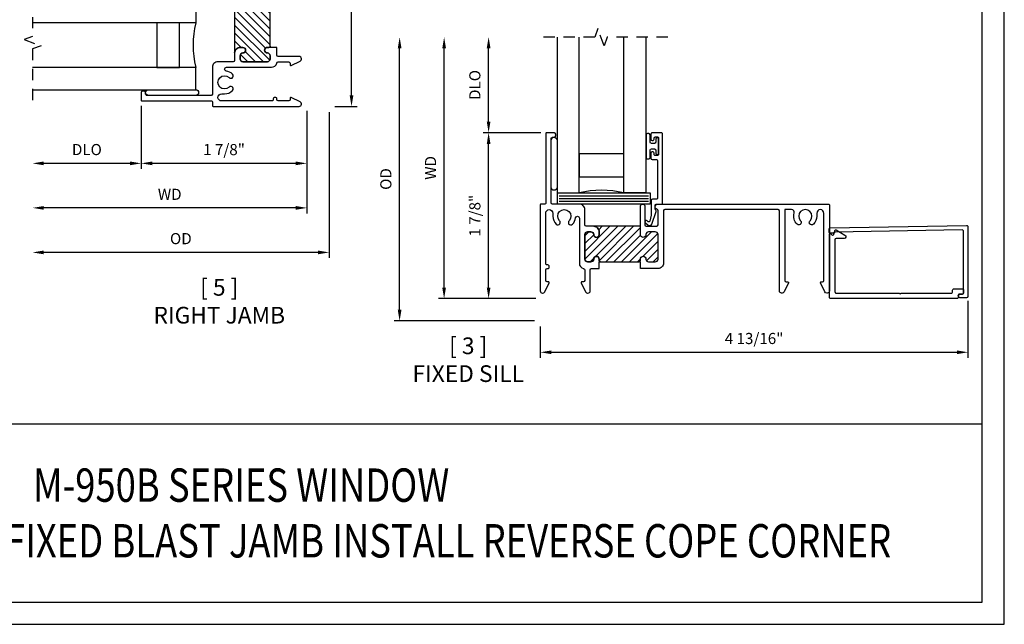
# Model space of a CAD drawing. Units: inches. Extents: x 0 to 42.9, y 0 to 17.
# Drawn here: x 10.9 to 22, y 0 to 6.8 of the extents above; entities that cross this region are included whole.
import ezdxf

# ---------------------------------------------------------------- set-up
doc = ezdxf.new("R2010")
doc.units = ezdxf.units.IN
doc.header["$MEASUREMENT"] = 0
doc.linetypes.add('HIDDEN2', pattern=[0.1875, 0.125, -0.0625])
doc.layers.get('DEFPOINTS').update_dxf_attribs({"color": 21})
doc.layers.add('DIME', color=7, linetype='Continuous')
doc.layers.add('TEXT', color=7, linetype='Continuous')
doc.styles.get("Standard").update_dxf_attribs({"font": 'arial.ttf'})
doc.dimstyles.get("Standard").update_dxf_attribs({"dimtxt": 0.125, "dimasz": 0.125, "dimexe": 0.0625, "dimexo": 0.0625, "dimgap": 0.09, "dimtad": 1, "dimdec": 5, "dimzin": 0, "dimdsep": 46, "dimlunit": 5, "dimtxsty": 'Standard', "dimcen": 0.09, "dimadec": 0, "dimazin": 0, "dimtfac": 1, "dimtdec": 5, "dimtofl": 0, "dimtmove": 0, "dimatfit": 3, "dimfxl": 1, "dimfrac": 2, "dimtolj": 1, "dimtzin": 0, "dimarcsym": 0})

# ---------------------------------------------------------------- blocks, each defined once
blk = doc.blocks.new('*D9')
at = {"layer": 'DEFPOINTS', "color": 0, "transparency": 16777216}
for p in [(16.20508467155816, 5.518308621569957), (16.85461853272662, 5.518308621569957), (16.79961857278219, 3.656309536267992)]:
    blk.add_point(p, dxfattribs=at)
at = {"layer": 'DIME', "color": 0, "lineweight": -2, "transparency": 16777216}
for p, q in [((16.79211853272662, 5.518308621569957), (16.14258467155816, 5.518308621569957)), ((16.20508467155816, 3.781309536267992), (16.20508467155816, 5.393308621569957)), ((16.73711857278219, 3.656309536267992), (16.14258467155816, 3.656309536267992))]:
    blk.add_line(p, q, dxfattribs=at)
at = {"layer": 'DIME', "color": 0, "transparency": 16777216}
for points in [[(16.18425133822483, 5.393308621569957), (16.22591800489149, 5.393308621569957), (16.20508467155816, 5.518308621569957)], [(16.18425133822483, 3.781309536267992), (16.22591800489149, 3.781309536267992), (16.20508467155816, 3.656309536267992)]]:
    blk.add_solid(points, dxfattribs=at)
at = {"layer": 'DIME', "color": 0, "transparency": 16777216, "insert": (16.05045302080781, 4.587309078918969), "char_height": 0.125, "attachment_point": 5, "rotation": 90}
blk.add_mtext('\\A1;1 7/8"', dxfattribs=at)
blk = doc.blocks.new('*D10')
at = {"layer": 'DEFPOINTS', "color": 0, "transparency": 16777216}
for p in [(15.70508467155828, 6.592644614228757), (16.97361852477598, 6.592644614228757), (16.79961857278219, 3.656309536267992)]:
    blk.add_point(p, dxfattribs=at)
at = {"layer": 'DIME', "color": 0, "lineweight": -2, "transparency": 16777216}
for p, q in [((15.70508467155828, 3.781309536267992), (15.70508467155828, 6.467644614228757)), ((16.73711857278219, 3.656309536267992), (15.64258467155828, 3.656309536267992))]:
    blk.add_line(p, q, dxfattribs=at)
at = {"layer": 'DIME', "color": 0, "transparency": 16777216}
for points in [[(15.68425133822494, 6.467644614228757), (15.72591800489161, 6.467644614228757), (15.70508467155828, 6.592644614228757)], [(15.68425133822494, 3.781309536267992), (15.72591800489161, 3.781309536267992), (15.70508467155828, 3.656309536267992)]]:
    blk.add_solid(points, dxfattribs=at)
at = {"layer": 'DIME', "color": 0, "transparency": 16777216, "insert": (15.55258467155827, 5.124477075248369), "char_height": 0.125, "attachment_point": 5, "rotation": 90}
blk.add_mtext('\\A1;WD', dxfattribs=at)
blk = doc.blocks.new('*D11')
at = {"layer": 'DEFPOINTS', "color": 0, "transparency": 16777216}
for p in [(16.20508467155824, 6.592644614228757), (16.97361852477598, 6.592644614228757), (16.85461853272662, 5.518308621569957)]:
    blk.add_point(p, dxfattribs=at)
at = {"layer": 'DIME', "color": 0, "lineweight": -2, "transparency": 16777216}
for p, q in [((16.20508467155824, 5.643308621569957), (16.20508467155824, 6.467644614228757)), ((16.79211853272662, 5.518308621569957), (16.14258467155824, 5.518308621569957))]:
    blk.add_line(p, q, dxfattribs=at)
at = {"layer": 'DIME', "color": 0, "transparency": 16777216}
for points in [[(16.18425133822491, 6.467644614228757), (16.22591800489158, 6.467644614228757), (16.20508467155824, 6.592644614228757)], [(16.18425133822491, 5.643308621569957), (16.22591800489158, 5.643308621569957), (16.20508467155824, 5.518308621569957)]]:
    blk.add_solid(points, dxfattribs=at)
at = {"layer": 'DIME', "color": 0, "transparency": 16777216, "insert": (16.05041038779289, 6.055476617899351), "char_height": 0.125, "attachment_point": 5, "rotation": 90}
blk.add_mtext('\\A1;DLO', dxfattribs=at)
blk = doc.blocks.new('*D12')
at = {"layer": 'DEFPOINTS', "color": 0, "transparency": 16777216}
for p in [(15.2050846715583, 6.592644614228757), (16.97361852477598, 6.592644614228757), (16.78461856137599, 3.406310851153305)]:
    blk.add_point(p, dxfattribs=at)
at = {"layer": 'DIME', "color": 0, "lineweight": -2, "transparency": 16777216}
for p, q in [((15.20508467155831, 3.531310851153305), (15.2050846715583, 6.467644614228757)), ((16.72211856137599, 3.406310851153305), (15.14258467155831, 3.406310851153305))]:
    blk.add_line(p, q, dxfattribs=at)
at = {"layer": 'DIME', "color": 0, "transparency": 16777216}
for points in [[(15.18425133822497, 6.467644614228757), (15.22591800489164, 6.467644614228757), (15.2050846715583, 6.592644614228757)], [(15.18425133822497, 3.531310851153305), (15.22591800489164, 3.531310851153305), (15.20508467155831, 3.406310851153305)]]:
    blk.add_solid(points, dxfattribs=at)
at = {"layer": 'DIME', "color": 0, "transparency": 16777216, "insert": (15.05041038779295, 4.999477732691025), "char_height": 0.125, "attachment_point": 5, "rotation": 90}
blk.add_mtext('\\A1;OD', dxfattribs=at)
blk = doc.blocks.new('*D13')
at = {"layer": 'DEFPOINTS', "color": 0, "transparency": 16777216}
for p in [(21.59161126261298, 3.693309443494867), (16.78461856137598, 3.406310851153305), (21.59161126261298, 3.054155995761718)]:
    blk.add_point(p, dxfattribs=at)
at = {"layer": 'DIME', "color": 0, "lineweight": -2, "transparency": 16777216}
for p, q in [((21.59161126261298, 3.630809443494867), (21.59161126261298, 2.991655995761718)), ((16.78461856137598, 3.343810851153305), (16.78461856137598, 2.991655995761718)), ((16.90961856137598, 3.054155995761718), (21.46661126261298, 3.054155995761718))]:
    blk.add_line(p, q, dxfattribs=at)
at = {"layer": 'DIME', "color": 0, "transparency": 16777216}
for points in [[(16.90961856137598, 3.074989329095052), (16.90961856137598, 3.033322662428385), (16.78461856137598, 3.054155995761718)], [(21.46661126261298, 3.074989329095052), (21.46661126261298, 3.033322662428385), (21.59161126261298, 3.054155995761718)]]:
    blk.add_solid(points, dxfattribs=at)
at = {"layer": 'DIME', "color": 0, "transparency": 16777216, "insert": (19.18811491199448, 3.208830279527066), "char_height": 0.125, "attachment_point": 5}
blk.add_mtext('\\A1;4 13/16"', dxfattribs=at)
blk = doc.blocks.new('*D19')
at = {"layer": 'DEFPOINTS', "color": 0, "transparency": 16777216}
for p in [(12.30087643178673, 5.883724384680491), (14.16287551708865, 5.828724431249471), (12.30087643178673, 5.175415375426493)]:
    blk.add_point(p, dxfattribs=at)
at = {"layer": 'DIME', "color": 0, "lineweight": -2, "transparency": 16777216}
for p, q in [((12.30087643178673, 5.821224384680491), (12.30087643178673, 5.112915375426493)), ((14.16287551708865, 5.766224431249471), (14.16287551708865, 5.112915375426493)), ((14.03787551708865, 5.175415375426493), (12.42587643178673, 5.175415375426493))]:
    blk.add_line(p, q, dxfattribs=at)
at = {"layer": 'DIME', "color": 0, "transparency": 16777216}
for points in [[(12.42587643178673, 5.196248708759826), (12.42587643178673, 5.15458204209316), (12.30087643178673, 5.175415375426493)], [(14.03787551708865, 5.196248708759826), (14.03787551708865, 5.15458204209316), (14.16287551708865, 5.175415375426493)]]:
    blk.add_solid(points, dxfattribs=at)
at = {"layer": 'DIME', "color": 0, "transparency": 16777216, "insert": (13.23187597443769, 5.330047026176834), "char_height": 0.125, "attachment_point": 5}
blk.add_mtext('\\A1;1 7/8"', dxfattribs=at)
blk = doc.blocks.new('*D20')
at = {"layer": 'DEFPOINTS', "color": 0, "transparency": 16777216}
for p in [(11.0807047957044, 5.78290834945606), (14.16287551708865, 5.828724431249471), (11.0807047957044, 4.675415375426493)]:
    blk.add_point(p, dxfattribs=at)
at = {"layer": 'DIME', "color": 0, "lineweight": -2, "transparency": 16777216}
for p, q in [((14.16287551708865, 5.766224431249471), (14.16287551708865, 4.612915375426493)), ((14.03787551708865, 4.675415375426493), (11.2057047957044, 4.675415375426493))]:
    blk.add_line(p, q, dxfattribs=at)
at = {"layer": 'DIME', "color": 0, "transparency": 16777216}
for points in [[(11.2057047957044, 4.696248708759826), (11.2057047957044, 4.65458204209316), (11.0807047957044, 4.675415375426493)], [(14.03787551708865, 4.696248708759826), (14.03787551708865, 4.65458204209316), (14.16287551708865, 4.675415375426493)]]:
    blk.add_solid(points, dxfattribs=at)
at = {"layer": 'DIME', "color": 0, "transparency": 16777216, "insert": (12.62179015639653, 4.827915375426493), "char_height": 0.125, "attachment_point": 5}
blk.add_mtext('\\A1;WD', dxfattribs=at)
blk = doc.blocks.new('*D21')
at = {"layer": 'DEFPOINTS', "color": 0, "transparency": 16777216}
for p in [(12.30087643178673, 5.883724384680491), (11.0807047957044, 5.78290834945606), (11.0807047957044, 5.175415375426535)]:
    blk.add_point(p, dxfattribs=at)
at = {"layer": 'DIME', "color": 0, "lineweight": -2, "transparency": 16777216}
for p, q in [((12.30087643178673, 5.821224384680491), (12.30087643178673, 5.112915375426535)), ((12.17587643178673, 5.175415375426535), (11.2057047957044, 5.175415375426535))]:
    blk.add_line(p, q, dxfattribs=at)
at = {"layer": 'DIME', "color": 0, "transparency": 16777216}
for points in [[(11.2057047957044, 5.196248708759868), (11.2057047957044, 5.154582042093202), (11.0807047957044, 5.175415375426535)], [(12.17587643178673, 5.196248708759868), (12.17587643178673, 5.154582042093202), (12.30087643178673, 5.175415375426535)]]:
    blk.add_solid(points, dxfattribs=at)
at = {"layer": 'DIME', "color": 0, "transparency": 16777216, "insert": (11.69079061374557, 5.330089659191883), "char_height": 0.125, "attachment_point": 5}
blk.add_mtext('\\A1;DLO', dxfattribs=at)
blk = doc.blocks.new('*D22')
at = {"layer": 'DEFPOINTS', "color": 0, "transparency": 16777216}
for p in [(11.0807047957044, 5.78290834945606), (14.4128742021288, 5.813724419880488), (11.0807047957044, 4.175415375426528)]:
    blk.add_point(p, dxfattribs=at)
at = {"layer": 'DIME', "color": 0, "lineweight": -2, "transparency": 16777216}
for p, q in [((14.4128742021288, 5.751224419880488), (14.4128742021288, 4.112915375426528)), ((14.2878742021288, 4.175415375426528), (11.2057047957044, 4.175415375426528))]:
    blk.add_line(p, q, dxfattribs=at)
at = {"layer": 'DIME', "color": 0, "transparency": 16777216}
for points in [[(11.2057047957044, 4.196248708759861), (11.2057047957044, 4.154582042093195), (11.0807047957044, 4.175415375426528)], [(14.2878742021288, 4.196248708759861), (14.2878742021288, 4.154582042093195), (14.4128742021288, 4.175415375426528)]]:
    blk.add_solid(points, dxfattribs=at)
at = {"layer": 'DIME', "color": 0, "transparency": 16777216, "insert": (12.7467894989166, 4.330089659191876), "char_height": 0.125, "attachment_point": 5}
blk.add_mtext('\\A1;OD', dxfattribs=at)
blk = doc.blocks.new('*D23')
at = {"layer": 'DEFPOINTS', "color": 0, "transparency": 16777216}
for p in [(14.13787466280351, 10.62070252725917), (14.66450300153392, 10.62070252725917), (14.41287424867328, 5.81372441988049)]:
    blk.add_point(p, dxfattribs=at)
at = {"layer": 'DIME', "color": 0, "lineweight": -2, "transparency": 16777216}
for p, q in [((14.20037466280351, 10.62070252725917), (14.72700300153392, 10.62070252725917)), ((14.66450300153392, 5.93872441988049), (14.66450300153392, 10.49570252725917)), ((14.47537424867328, 5.81372441988049), (14.72700300153392, 5.81372441988049))]:
    blk.add_line(p, q, dxfattribs=at)
at = {"layer": 'DIME', "color": 0, "transparency": 16777216}
for points in [[(14.64366966820058, 10.49570252725917), (14.68533633486725, 10.49570252725917), (14.66450300153392, 10.62070252725917)], [(14.64366966820058, 5.93872441988049), (14.68533633486725, 5.93872441988049), (14.66450300153392, 5.81372441988049)]]:
    blk.add_solid(points, dxfattribs=at)
at = {"layer": 'DIME', "color": 0, "transparency": 16777216, "insert": (14.50982871776857, 8.217213473569831), "char_height": 0.125, "attachment_point": 5, "rotation": 90}
blk.add_mtext('\\A1;4 13/16"', dxfattribs=at)

msp = doc.modelspace()

# ---------------------------------------------------------------- hatches: boundary and pattern name
h = msp.add_hatch()
h.set_pattern_fill('ANSI31', color=256, scale=0.5, angle=90)
h.set_pattern_definition([(135, (23.23036482751598, -19.76850671627331), (-0.04419417382415922, -0.04419417382415922), [])])
edge = h.paths.add_edge_path()
edge.add_arc((13.41287559519807, 6.414723387783829), 0.06199968476687206, 89.99984443488148, 180.000155566174, ccw=False)
edge.add_line((13.41287576353487, 6.476723072550472), (13.44387569008659, 6.476723072550397))
edge.add_arc((13.44387552388211, 6.445722979793948), 0.03100009275689487, 0.00030718727737166773, 89.99969281334478, ccw=False)
edge.add_arc((13.44387552388215, 6.445723312203038), 0.03100009275685668, 270.00030718721337, 359.99969281369937, ccw=False)
edge.add_arc((13.44387585629133, 6.383723126690166), 0.03100009275690642, 90.00030718653046, 179.9996928130165)
edge.add_line((13.41287576353487, 6.383723292894816), (13.41287576353494, 6.346723314322196))
edge.add_arc((13.44387585629141, 6.346723480526827), 0.03100009275690997, 180.0003071869491, 269.9996928130165)
edge.add_line((13.44387569008676, 6.315723387770364), (13.71887518993144, 6.315723387770438))
edge.add_arc((13.71887502372704, 6.346723480526899), 0.03100009275690642, 270.0003071865304, 359.9996928130165)
edge.add_line((13.7498751164835, 6.346723314322249), (13.74987511648342, 6.383723292894869))
edge.add_arc((13.71887502372687, 6.383723126690735), 0.03100009275699524, 0.0003071860297695971, 89.99969281209721)
edge.add_arc((13.71887510576303, 6.445723061830011), 0.03099984238284184, 179.9998444353149, 270.0001555661905, ccw=False)
edge.add_arc((13.71887510576342, 6.44572323016736), 0.03099984238322642, 89.99984443527052, 180.0001555665614, ccw=False)
edge.add_line((13.71887518993161, 6.476723072550472), (13.73487513309586, 6.476723072551808))
edge.add_arc((13.73487488046127, 6.491723313239855), 0.01500024069017439, 270.0009649775693, 353.3794321175835)
edge.add_line((13.74977509117297, 6.489993879369964), (13.74977509117297, 6.924722214547531))
edge.add_arc((13.73487493674428, 6.924722018194157), 0.01490015442941641, 0.0007550404696670278, 89.99924496939722)
edge.add_line((13.73487513309509, 6.939622172622281), (13.71887518993161, 6.939622172621407))
edge.add_arc((13.71887518993106, 6.970722124484821), 0.03109995186341408, 90.00000000102102, 270.000000001021, ccw=False)
edge.add_arc((13.71887514732482, 7.032722020196375), 0.03089994384816925, 270.0000790009684, 359.9999209948963)
edge.add_line((13.74977509117297, 7.032721977588468), (13.74977509117184, 7.106721861401757))
edge.add_arc((13.71887514732359, 7.106721818795966), 0.03089994384828027, 7.900117919649638e-05, 89.9999209946904)
edge.add_line((13.71887518993161, 7.137621762644217), (13.44387569008786, 7.137621762643095))
edge.add_arc((13.44387573269354, 7.106721818794958), 0.0308999438481657, 90.00007900097499, 179.9999209949029)
edge.add_line((13.4129757888454, 7.106721861402862), (13.4129757888454, 7.032721977588468))
edge.add_arc((13.44387573269365, 7.032722020196484), 0.0308999438482785, 180.0000790053063, 269.9999209988175)
edge.add_arc((13.44387569008731, 6.970722124484821), 0.03109995186341408, -90.00000000101448, 89.99999999898552, ccw=False)
edge.add_line((13.44387569008676, 6.939622172621407), (13.3508759104312, 6.939651425294196))
edge.add_line((13.3508759104312, 6.939651425294196), (13.3508759104312, 6.414723387783829))
h = msp.add_hatch()
h.set_pattern_fill('ANSI31', color=256, scale=0.5)
h.set_pattern_definition([(45, (-8.797612519148085, -0.5080735286937585), (-0.04419417382415922, 0.04419417382415922), [])])
edge = h.paths.add_edge_path()
edge.add_arc((17.38561758490905, 4.406309458158818), 0.06199968476687206, -0.00015556511851855248, 90.00015556617399, ccw=False)
edge.add_line((17.44761726967569, 4.406309289822016), (17.44761726967562, 4.375309363270301))
edge.add_arc((17.41661717691917, 4.375309529474772), 0.03100009275689576, 270.000307187279, 359.9996928133464, ccw=False)
edge.add_arc((17.41661750932826, 4.375309529474734), 0.03100009275685668, 180.0003071872133, 269.99969281369937, ccw=False)
edge.add_arc((17.35461732381538, 4.375309197065555), 0.03100009275690997, 0.0003071865304498098, 89.99969281300991)
edge.add_line((17.35461749002004, 4.406309289822016), (17.31761751144742, 4.406309289821944))
edge.add_arc((17.31761767765205, 4.375309197065481), 0.03100009275690908, 90.00030718695069, 179.9996928130181)
edge.add_line((17.28661758489558, 4.37530936327013), (17.28661758489566, 4.100309863425448))
edge.add_arc((17.31761767765212, 4.100310029629853), 0.03100009275690997, 180.0003071865304, 269.9996928130099)
edge.add_line((17.31761751144747, 4.069309936873392), (17.35461749002009, 4.06930993687347))
edge.add_arc((17.35461732381595, 4.100310029630019), 0.03100009275699435, 270.0003071860314, 359.9996928120988)
edge.add_arc((17.41661725895523, 4.100309947593852), 0.0309998423828445, 89.9998444353198, 180.0001555661888, ccw=False)
edge.add_arc((17.41661742729258, 4.100309947593468), 0.03099984238322642, -0.00015556472942535038, 90.00015556656467, ccw=False)
edge.add_line((17.44761726967569, 4.100309863425277), (17.44761726967703, 4.084309920261024))
edge.add_arc((17.46261751036507, 4.084310172895615), 0.0150002406901735, 180.0009649775693, 263.3794321175869)
edge.add_line((17.46088807649518, 4.069409962183922), (17.89561641167275, 4.069409962183922))
edge.add_arc((17.89561621531938, 4.084310116612607), 0.0149001544294173, 270.0007550404662, 359.9992449693938)
edge.add_line((17.9105163697475, 4.084309920261799), (17.91051636974663, 4.100309863425277))
edge.add_arc((17.94161632161004, 4.100309863425831), 0.03109995186341408, 1.0210783329966944e-09, 180.000000001021, ccw=False)
edge.add_arc((18.0036162173216, 4.100309906032062), 0.03089994384817014, 180.0000790009667, 269.9999209948946)
edge.add_line((18.00361617471369, 4.069409962183922), (18.07761605852698, 4.069409962185045))
edge.add_arc((18.07761601592119, 4.100309906033296), 0.03089994384828027, 270.0000790011726, 359.9999209946903)
edge.add_line((18.10851595976944, 4.100309863425277), (18.10851595976832, 4.375309363269029))
edge.add_arc((18.07761601592018, 4.375309320663349), 0.03089994384816658, 7.900097333526851e-05, 89.99992099490122)
edge.add_line((18.07761605852808, 4.406209264511485), (18.00361617471369, 4.406209264511485))
edge.add_arc((18.0036162173217, 4.375309320663236), 0.0308999438482785, 90.00007900530302, 179.9999209988175)
edge.add_arc((17.94161632161004, 4.375309363269579), 0.03109995186341408, 179.9999999989855, 359.99999999898546, ccw=False)
edge.add_line((17.91051636974663, 4.37530936327013), (17.91054562241942, 4.468309142925689))
edge.add_line((17.91054562241942, 4.468309142925689), (17.38561758490905, 4.468309142925689))

# ---------------------------------------------------------------- linework, layer by layer
for p, q in [((16.99612327875136, 4.812058621567045), (18.00361721613942, 4.812058621567045)), ((16.99612327875136, 4.780808621567045), (18.00361721613942, 4.780808621567045)), ((16.99612327875136, 4.749558621567045), (18.00361721613942, 4.749558621567045))]:
    msp.add_line(p, q)
for points in [[(0.25, 16.75), (0.25, 0.25), (21.75, 0.25), (21.75000000000001, 16.75)], [(12.73087506691684, 6.252724223919676), (12.73087506691684, 6.752724231519684), (12.47587507311684, 6.752724231519684), (12.47587507311684, 6.252724223919676)], [(17.2236184210449, 5.025808631567044), (17.7236184286449, 5.025808631567044), (17.7236184286449, 5.280808625367046), (17.2236184210449, 5.280808625367046)], [(18.01967579157051, 4.718308621567045), (16.97776924834168, 4.718308621567045), (16.97776924834168, 4.843308621567045), (18.01967579157051, 4.843308621567045)]]:
    msp.add_lwpolyline(points, close=True)
at = {"linetype": 'HIDDEN2'}
for points in [[(11.08070488876071, 7.266526562819651), (11.08070488876071, 6.600689470244548), (10.9845431790798, 6.565689470244552), (11.17686659844162, 6.495689470244558), (11.08070488876071, 6.460689470244562), (11.08070488876071, 5.790408154161314)], [(18.21801633814077, 6.592644810815109), (17.53794371370677, 6.592644810815109), (17.50294371370677, 6.496483101134196), (17.43294371370678, 6.688806520496019), (17.39794371370678, 6.592644810815109), (16.80887382751403, 6.592644810815106)]]:
    msp.add_lwpolyline(points, dxfattribs=at)
for points in [[(11.08070488876071, 7.002724233119684), (12.91337507691684, 7.002724233119684), (12.91337507691684, 6.752724231519684), (11.08070488876071, 6.752724231519684)], [(13.3508759104312, 6.939651425294196), (13.3508759104312, 6.414723387783829)], [(16.97361840564489, 6.592644810815107), (16.97361840564489, 4.843308621567045), (17.2236184210449, 4.843308621567045), (17.2236184210449, 6.592644810815108)], [(17.9736184302449, 6.592644810815109), (17.9736184302449, 4.843308621567045), (17.7236184286449, 4.843308621567045), (17.7236184286449, 6.592644810815109)], [(11.08070488876071, 6.002724208519671), (12.91337507691684, 6.002724208519671), (12.91337507691684, 6.252724223919676), (11.08070488876071, 6.252724223919676)], [(0.25, 0.25), (0.25, 2.25), (21.75, 2.25)]]:
    msp.add_lwpolyline(points)
for points in [[(13.35087591043143, 6.414723219445884, -0.414215152861915), (13.41287576353487, 6.476723072550472), (13.44387569008659, 6.476723072550397, -0.4142104217271325), (13.47487561663857, 6.445723145998757, -0.4142104217292635), (13.44387569008693, 6.414723219446627, 0.4142104217292635), (13.41287576353487, 6.383723292894816), (13.41287576353494, 6.346723314322196, 0.4142104217271325), (13.44387569008676, 6.315723387770364), (13.71887518993144, 6.315723387770438, 0.4142104217292635), (13.7498751164835, 6.346723314322249), (13.74987511648342, 6.383723292894869, 0.4142104217271325), (13.71887518993202, 6.414723219447284, -0.4142151528597839), (13.68787526338031, 6.445723145998178, -0.414215152861915), (13.71887518993161, 6.476723072550472), (13.73487513309586, 6.476723072551808, 0.3807557045704068), (13.74977509117297, 6.489993879369964), (13.74977509117297, 6.924722214547531)], [(17.3856174165711, 4.468309142925461, -0.414215152861915), (17.44761726967569, 4.406309289822016), (17.44761726967562, 4.375309363270301, -0.4142104217271325), (17.41661734312398, 4.344309436718323, -0.4142104217292635), (17.38561741657185, 4.37530936326996, 0.4142104217292635), (17.35461749002004, 4.406309289822016), (17.31761751144742, 4.406309289821944, 0.4142104217271325), (17.28661758489558, 4.37530936327013), (17.28661758489566, 4.100309863425448, 0.4142104217292635), (17.31761751144747, 4.069309936873392), (17.35461749002009, 4.06930993687347, 0.4142104217271325), (17.3856174165725, 4.100309863424872, -0.4142151528597839), (17.4166173431234, 4.13130978997658, -0.414215152861915), (17.44761726967569, 4.100309863425277), (17.44761726967703, 4.084309920261024, 0.3807557045704068), (17.46088807649518, 4.069409962183922), (17.89561641167275, 4.069409962183922), (17.89561641167275, 4.069409962184483, 0.4142058429847882), (17.9105163697475, 4.084309920261799), (17.91051636974663, 4.100309863425277, -0.9999999999999999), (17.97271627347346, 4.100309863426386, 0.4142127546540285), (18.00361617471369, 4.069409962183922), (18.07761605852698, 4.069409962185045, 0.4142127546518974), (18.10851595976944, 4.100309863425277), (18.10851595976832, 4.375309363269029, 0.4142127546540285), (18.07761605852808, 4.406209264511485), (18.00361617471369, 4.406209264511485, 0.4142127546518974), (17.97271627347346, 4.375309363269029, -0.9999999999999999), (17.91051636974663, 4.37530936327013), (17.91054562241942, 4.468309142925689), (17.38561758490905, 4.468309142925689)]]:
    msp.add_lwpolyline(points, format="xyb")
for points in [[(13.33587592704997, 6.315723387770364), (13.16287628488715, 6.315723387770037, 0.414215152861915), (13.10087643178984, 6.253723534662955), (13.10087643178984, 5.952724200508188, -0.4142108453996075), (13.0858764484015, 5.937724217123181), (12.36587623757212, 5.937724217119781, -0.4142191911213421), (12.35087632751888, 5.952724200504827), (12.35087632751809, 5.972724129466174, 0.4142059565482883), (12.33587634413629, 5.987724112850499), (12.31587634184096, 5.987724112850943, 0.4142094134876542), (12.30087643178945, 5.972724129466238), (12.30087643178693, 5.883724335601388, 0.4142191911479807), (12.30887640337566, 5.875724364017513), (13.09287646020083, 5.875724364019648, -0.4141878946768969), (13.10087643178313, 5.867724245769208), (13.10087643178984, 5.821724335832501, 0.4142008581124306), (13.10887640337009, 5.813724364250946), (14.07587447183458, 5.813724364250762, 0.4142141836732275), (14.10087434636957, 5.83872438544695), (14.10087434636942, 5.843058620043253, 0.2874288085578965), (14.08677664409113, 5.865556101819545), (13.98449123027375, 5.915123630077092, 0.5534931241669018), (13.9758746803787, 5.909724169918521), (13.97587468037954, 5.890724200739301, -0.4142079815366602), (13.96087469699261, 5.87572436401703), (13.83987487013063, 5.875724364019648, -0.4142079815366602), (13.82487488674463, 5.890724200737226), (13.82487488674222, 5.900724238550852, 0.4142206230431954), (13.80987490335712, 5.915724221936033), (13.79987501221466, 5.915724221939259, 0.4142206230431954), (13.78487502882584, 5.900724238550575), (13.78487502882625, 5.890724200739301, -0.4142177592179875), (13.76987504544115, 5.875724364017389), (13.20537618892693, 5.875724364019648, -0.397078957613955), (13.1629499105629, 5.915724221934832, -0.3970789576139552), (13.20537618893172, 5.955724079854077), (13.23687609536999, 5.955724079855232, 0.1956465932439923), (13.32693935482542, 5.992368249915829, 0.4970530662908655), (13.32148973534309, 6.03587222034457, 0.3359504676375349), (13.28854034187478, 6.031744782943568, -2.371956670704936), (13.28854034187628, 6.13770297365569, 0.3359504676375337), (13.32148973534101, 6.133575536260368, 0.4970530662908653), (13.32693935482229, 6.177079506685802, 0.157216191512795), (13.25603446239881, 6.212293109470776, -0.3503324433887504), (13.23693740120826, 6.232883510425053, -0.3927464042165118), (13.25937607044547, 6.25372353466612), (13.7647750745541, 6.253723534662955, 0.3504191776928166), (13.82524506839471, 6.302035173272925, -0.350415766806456), (13.8398748701263, 6.313723468206016), (13.96087469699113, 6.313723468205668, -0.4142010677138691), (13.97587468037686, 6.298723484821585), (13.97587468037954, 6.279723515641622, 0.5534931241645255), (13.98449123027307, 6.274324055486241), (14.08677664408741, 6.323891730406418, 0.2874346751988261), (14.10087434636962, 6.346389212180485), (14.10087434636942, 6.350723300113119, 0.4142141836710965), (14.0758744718378, 6.375723321309737), (13.83987487013063, 6.375723321313076, -0.4142108453996073), (13.82487488674563, 6.390723304694143), (13.82487488674222, 6.476823097861002), (13.74977509117297, 6.476823097861002), (13.74977509117297, 6.489993879369964, -0.3807557045703518), (13.73487513309586, 6.476723072551808), (13.71887518993161, 6.476723072550472, 0.414215152861915), (13.68787526338031, 6.445723145998178, 0.4142151528597839), (13.71887518993202, 6.414723219447284, -0.4142104217271325), (13.74987511648342, 6.383723292894869), (13.7498751164835, 6.346723314322249, -0.4142104217292635), (13.71887518993144, 6.315723387770438), (13.44387569008676, 6.315723387770364, -0.4142104217271325), (13.41287576353494, 6.346723314322196), (13.41287576353487, 6.383723292894816, -0.4142104217292635), (13.44387569008693, 6.414723219446627, 0.4142104217292635), (13.47487561663857, 6.445723145998757, 0.4142104217271325), (13.44387569008659, 6.476723072550397), (13.41287576353487, 6.476723072550472, 0.414215152861915), (13.35087591043143, 6.414723219445884), (13.3508759104311, 6.330723371155132, -0.4142010677138691)], [(12.38337643199496, 6.002724208519671), (12.91337507691684, 6.002724208476854, -0.9999999999999999), (12.91337507691684, 5.937724199362512), (12.38337643199496, 5.93772419931968, -0.999999858975661)], [(17.28661758489558, 4.483309126306919), (17.28661758489526, 4.656308768469733, 0.414215152861915), (17.22461773178818, 4.718308621567045), (16.92361839763341, 4.718308621567045, -0.4142108453996075), (16.9086184142484, 4.733308604955388), (16.908618414245, 5.453308815784764, -0.4142191911213421), (16.92361839763005, 5.468308725838005), (16.94361832659139, 5.468308725838794, 0.4142059565482883), (16.95861830997572, 5.483308709220596), (16.95861830997616, 5.503308711515926, 0.4142094134876542), (16.94361832659146, 5.51830862156744), (16.85461853272661, 5.518308621569956, 0.4142191911479807), (16.84661856114273, 5.510308649981225), (16.84661856114487, 4.726308593156061, -0.4141878946768969), (16.83861844289443, 4.718308621573756), (16.79261853295772, 4.718308621567045, 0.4142008581124306), (16.78461856137617, 4.710308649986795), (16.78461856137598, 3.743310581522305, 0.4142141836732275), (16.80961858257217, 3.718310706987321), (16.81395281716847, 3.718310706987463, 0.2874288085578965), (16.83645029894477, 3.732408409265755), (16.88601782720231, 3.834693823083139, 0.5534931241669018), (16.88061836704374, 3.843310372978184), (16.86161839786452, 3.843310372977353, -0.4142079815366602), (16.84661856114225, 3.858310356364282), (16.84661856114487, 3.979310183226257, -0.4142079815366602), (16.86161839786245, 3.994310166612255), (16.87161843567607, 3.994310166614664, 0.4142206230431954), (16.88661841906125, 4.009310149999767), (16.88661841906448, 4.01931004114223, 0.4142206230431954), (16.8716184356758, 4.034310024531049), (16.86161839786452, 4.034310024530637, -0.4142177592179875), (16.84661856114261, 4.049310007915739), (16.84661856114487, 4.613808864429954, -0.397078957613955), (16.88661841906005, 4.656235142793983, -0.3970789576139552), (16.9266182769793, 4.613808864425168), (16.92661827698045, 4.582308957986895, 0.1956465932439923), (16.96326244704105, 4.492245698531464, 0.4970530662908655), (17.00676641746979, 4.497695318013795, 0.3359504676375349), (17.00263898006879, 4.530644711482109, -2.371956670704936), (17.10859717078091, 4.530644711480607, 0.3359504676375337), (17.10446973338559, 4.497695318015873, 0.4970530662908653), (17.14797370381102, 4.492245698534601, 0.157216191512795), (17.183187306596, 4.563150590958079, -0.3503324433887504), (17.20377770755027, 4.582247652148629, -0.3927464042165118), (17.22461773179134, 4.559808982911415), (17.22461773178818, 4.054409978802791, 0.3504191776928166), (17.27292937039815, 3.993939984962179, -0.350415766806456), (17.28461766533124, 3.979310183230591), (17.28461766533089, 3.858310356365759, -0.4142010677138691), (17.26961768194681, 3.843310372980024), (17.25061771276684, 3.843310372977353, 0.5534931241645255), (17.24521825261146, 3.834693823083821), (17.29478592753164, 3.732408409269478, 0.2874346751988261), (17.31728340930571, 3.718310706987271), (17.32161749723834, 3.718310706987463, 0.4142141836710965), (17.34661751843496, 3.743310581519086), (17.3466175184383, 3.979310183226257, -0.4142108453996073), (17.36161750181936, 3.99431016661126), (17.44771729498622, 3.994310166614664), (17.44771729498622, 4.069409962183922), (17.46088807649518, 4.069409962183922, -0.3807557045703518), (17.44761726967703, 4.084309920261024), (17.44761726967569, 4.100309863425277, 0.414215152861915), (17.4166173431234, 4.13130978997658, 0.4142151528597839), (17.3856174165725, 4.100309863424872, -0.4142104217271325), (17.35461749002009, 4.06930993687347), (17.31761751144747, 4.069309936873392, -0.4142104217292635), (17.28661758489566, 4.100309863425448), (17.28661758489558, 4.37530936327013, -0.4142104217271325), (17.31761751144742, 4.406309289821944), (17.35461749002004, 4.406309289822016, -0.4142104217292635), (17.38561741657185, 4.37530936326996, 0.4142104217292635), (17.41661734312398, 4.344309436718323, 0.4142104217271325), (17.44761726967562, 4.375309363270301), (17.44761726967569, 4.406309289822016, 0.414215152861915), (17.3856174165711, 4.468309142925461), (17.30161756828035, 4.468309142925788, -0.4142010677138691)], [(16.97361840564489, 5.435808621361931), (16.97361840560207, 4.905809976440045, -0.9999999999999999), (16.90861839648773, 4.905809976440045), (16.9086183964449, 5.435808621361931, -0.999999858975661)], [(18.14898579674965, 4.718308621567859, 0.4141993392805005), (18.15898576122983, 4.728308659380508), (18.15898576122983, 5.503308711514199, 0.4142143022987119), (18.14398577784562, 5.518308621569171), (18.04398598638637, 5.518308621568229, 0.414214302296581), (18.02898600300057, 5.503308711516697), (18.02898600300161, 5.445808824092472, 0.4142108453868209), (18.04398598638566, 5.430808840706602), (18.04898600529397, 5.430808840704065, 0.4142143023093673), (18.0639859153453, 5.445808824088166), (18.06398591534436, 5.458308761356255, -0.4142108453846899), (18.0789858987283, 5.473308744742125), (18.09898590102149, 5.473308744744662, -0.4142143023114984), (18.11398581107283, 5.458308761360561), (18.11398581107188, 5.278309107400508, -0.4142177592552814), (18.09898590102112, 5.263309197347764), (18.07898589872913, 5.263309197346478, -0.4142143022987119), (18.06398591534697, 5.278309107398011), (18.06398591534436, 5.290809117998668, 0.4142143023114984), (18.04898600529206, 5.305809101380836), (18.04398598638637, 5.305809101379799, 0.4142108453846899), (18.0289860030005, 5.290809117998732), (18.02898600300161, 5.233309230576941, 0.4142108453868209), (18.04398598638566, 5.218309247191071), (18.08898586320994, 5.218309247188534, -0.4142157342145495), (18.10398584659217, 5.203309263804433), (18.10398584659835, 4.788308592919583, -0.4142206230431954), (18.0889858632133, 4.773308609538036), (18.0469859390678, 4.773308609538452, 0.4142094134865887), (18.03198602901264, 4.758308626150109), (18.03198602901377, 4.597017958650047, -0.05678771362854071), (18.03160154755905, 4.593643644372557), (18.01595939287201, 4.525889842580744, -0.5600201875096378), (17.99978777870146, 4.520478942579215), (17.98649805213701, 4.531630444783167, 0.5205593776854129), (17.96276081382504, 4.525270037649884, 0.3152852223807798), (17.96721443347097, 4.508649116232087), (17.99866491392005, 4.482259007206101, 0.5205680306561425), (18.0382268311039, 4.492859636881642), (18.08964878756071, 4.634140108892842, 0.3739101250347742), (18.08494547130049, 4.646390422879341, -0.2773550631093265), (18.07698590583397, 4.659635416716513), (18.07698590583733, 4.703308638184188, -0.4142157342124185), (18.09198588922143, 4.718308621566417)], [(18.01898581201775, 5.322308937073673, -0.41421419109158), (18.03398580706217, 5.337308936664643), (18.06798580926217, 5.337308936664643, -0.4142141910915801), (18.08298580430659, 5.322308937073673), (18.08298580426217, 5.28980893246464, 0.414213184941443), (18.09798579939742, 5.274808937347773), (18.09898579786217, 5.274808937464643, 0.4142147651252009), (18.11398581108253, 5.289808932496429), (18.11398581106218, 5.44680893626464, 0.4142145490674015), (18.09898579772142, 5.461808935909092), (18.09798579926218, 5.46180893586464, 0.4142129688828623), (18.08298580432114, 5.446808936370291), (18.08298580426217, 5.414308936264641, -0.4142143168604614), (18.06798580912045, 5.399308936154254), (18.03398580706217, 5.39930893606464, -0.4142143168604616), (18.0189858119518, 5.414308936362557), (18.01898581186217, 5.49680893206464, 0.4142133639297262), (18.00398581692692, 5.511808936181504), (17.98898580346217, 5.511808936264641, 0.4142133639297262), (17.97398580834531, 5.496808931962819), (17.97398580846218, 5.239808936864643, 0.4142137960455076), (17.98898580344573, 5.224808941796086), (18.00398581686217, 5.224808941664643, 0.4142137960455075), (18.01898581193072, 5.239808936848194)], [(18.17061583818374, 4.641308785082144), (18.17061583818249, 4.056310019716147, -0.4142139700751372), (18.10861598507997, 3.994310166614664), (17.91061639505803, 3.994310166614664), (17.91061639505803, 4.069409962183922), (17.89561641167275, 4.069409962184483, 0.4142058429847882), (17.9105163697475, 4.084309920261799), (17.91051636974663, 4.100309863425277, -0.9999999999999999), (17.97271627347346, 4.100309863426386, 0.4142127546540285), (18.00361617471369, 4.069409962183922), (18.07761605852698, 4.069409962185045, 0.4142127546518974), (18.10851595976944, 4.100309863425277), (18.10851595976832, 4.375309363269029, 0.4142127546540285), (18.07761605852808, 4.406209264511485), (18.00361617471369, 4.406209264511485, 0.4142127546518974), (17.97271627347346, 4.375309363269029, -0.9999999999999999), (17.91051636974663, 4.37530936327013), (17.91061639505803, 4.693308747039479, -0.4142183320004662), (17.9356162695942, 4.7183086215702, -0.4142141836732275), (17.96061629078949, 4.693308747035422), (17.96061629078919, 4.483309126306919, 0.4142094134887197), (17.97561620084072, 4.468309142921546), (18.0936160016952, 4.468309142925788, 0.4142059565482883), (18.10861598507953, 4.48330912630759), (18.10861598507997, 4.643491008843482, 0.326275075543227), (18.09818123315788, 4.6577793752018, -0.8562038446509291), (18.10761595196647, 4.71830862156858), (20.02661210551539, 4.718308621567045, -0.4142127094016656), (20.03461215043216, 4.710308649988248), (20.03461215042786, 3.743310581522305, -0.4142133245415416), (20.00961220256291, 3.718310706987449), (20.00527796797339, 3.718310613898861, -0.2874288085578967), (19.98278048619346, 3.732408409265755), (19.93321288460517, 3.834693823083139, -0.5534931241645255), (19.9386123447637, 3.843310372978184), (19.95761224060859, 3.843310372977353, 0.4142108453996073), (19.97261222399359, 3.858310356365696), (19.97261222399336, 4.613808864429954, 0.3970795300950916), (19.93261229274419, 4.656235142800545, 0.397078957613955), (19.89261243482455, 4.613808864425168), (19.89261243482703, 4.582308957986895, -0.1956479904352608), (19.85596826476155, 4.492245698534129, -0.4970545148993511), (19.81246436766781, 4.497695318010782, -0.335954850078392), (19.81659180506487, 4.530644711479875, 2.371954124176954), (19.71063308110665, 4.530644866798204, -0.3359548500783925), (19.71476094175805, 4.497695318013696, -0.4970546155320028), (19.67125708132527, 4.492245698535234, -0.2673411810505645), (19.63935883361696, 4.616977701488475, 0.4963509440487301), (19.60949937160585, 4.656308768467744), (19.53461311980734, 4.656308768463274), (19.5346131198037, 3.858310356365759, 0.4142084009729009), (19.54961310319272, 3.84331037298136), (19.56861303570055, 3.843310372977353, -0.5534972393724114), (19.57401245919633, 3.834693823081128), (19.52444489427377, 3.732408409269478, -0.2874292055245067), (19.50194737582909, 3.718310706986376), (19.49761322443171, 3.718310583216148, -0.4142162578502434), (19.4726132483666, 3.743310581523215), (19.47261324837179, 4.641308785082144, 0.4142169564054754), (19.45761326498577, 4.656308768469463), (18.18561582156851, 4.656308768463274, 0.4142157342124185)], [(20.04483772480375, 4.451432546197397), (21.5763351144483, 4.478164929999176, -0.4193208656931806), (21.5915967243478, 4.463167169369237), (21.59159672438439, 3.681310390553387, -0.4142010677198932), (21.5765967636824, 3.666310429957912), (21.50159696044769, 3.666310430097271, -0.9999926667677271), (21.50159696058273, 3.706310227205913), (21.53159688175992, 3.706310227247252, 0.4142027458164497), (21.5415970511315, 3.716310396625916), (21.54159705119665, 4.4122870692434, 0.4193332775473369), (21.52633514779598, 4.427284683268896), (20.09570257174931, 4.402312859715389, 0.4142170868545505), (20.08096675382916, 4.387053449535701), (20.0811412845507, 4.377055040328651, -0.6681768318406089), (20.06419625985344, 4.369687057883882), (20.03367729304681, 4.39915884040577, -0.1988888983665274), (20.03062549905206, 4.40617776140345), (20.03010190701883, 4.436172989454095, -0.4142098827050527)], [(20.11160187888895, 4.332308154410066, 0.4142010677198935), (20.09660191818696, 4.317308193814585), (20.09660191818696, 3.733310273707852, 0.4142206231677684), (20.11160187884357, 3.718310313066988), (20.81417126562074, 3.71831031305174, -0.1988981930854863), (20.82477774585271, 3.713916832690701), (20.8303844346109, 3.708310143815014), (20.83599112349627, 3.713916832700393, -0.1988981930854863), (20.84659760374645, 3.718310313154676), (21.40459748892383, 3.71831031305174, 0.4142206231677684), (21.41959744956471, 3.733310273708343), (21.41959744937996, 3.753310025783366, -0.4142401783441825), (21.43459741014387, 3.768309986316902), (21.52659709054053, 3.768309986439485, -0.4142206231677686), (21.5415970511814, 3.753310025782875), (21.54159705119665, 3.721310187903379, -0.4142010677198932), (21.52659709049466, 3.706310227307897), (21.49659716922829, 3.706310227247252, 0.4142401783441825), (21.48159720849475, 3.69131026668334), (21.48159720857218, 3.67131051471563, -0.4142206231677684), (21.46659724791557, 3.656310554074759), (20.04960211985086, 3.656310554059518, -0.4142206231677684), (20.03460215920999, 3.67131051471612), (20.03460215919474, 4.37930795300681, -0.4142010677198935), (20.04960211969673, 4.394307913602285), (20.08693834376668, 4.394307913662923, 0.4663137679115783), (20.09678642212067, 4.406044296673395), (20.09475394608494, 4.417571243062818, -0.6386618446592275), (20.10964112182676, 4.427945259997417), (20.20967977437491, 4.369583072802095, -0.7655373780843198), (20.19960157961634, 4.332308154506146)]]:
    msp.add_lwpolyline(points, format="xyb", close=True)
for centre, start, end in [((13.93848527618816, 6.502724227719684), 166.2944567207768, 193.7055432792235), ((17.4736184248449, 3.818198422295733), 76.29445672077681, 103.7055432792236)]:
    msp.add_arc(centre, 1.055154454357312, start, end)
at = {"layer": 'DEFPOINTS', "color": 18, "true_color": 0x000000}
msp.add_lwpolyline([(0, 17), (0, 0), (22, 0), (22.00000000000001, 17)], close=True, dxfattribs=at)
at = {"layer": 'DEFPOINTS', "color": 7}
msp.add_lwpolyline([(0, 17), (0, 0), (22, 0)], dxfattribs=at)

# ---------------------------------------------------------------- texts
at = {"layer": 'TEXT'}
for s, insert, char_height, width, attachment_point in [('[ 5 ]\\PRIGHT JAMB', (13.17844051059189, 3.876846218131142), 0.1875, 2.608186673609786, 2), ('[ 3 ]\\PFIXED SILL', (15.97601072869947, 3.220786762604149), 0.1875, 2.608186673609786, 2), ('\\A1;{\\W0.8;M-950B \\H1.00001x;SERIES\\A0; WINDOW\\P\\H0.99999x;FIXED OVER FIXED OVER FIXED BLAST JAMB INSTALL REVERSE COPE CORNER}', (13.42408635215241, 1.25), 0.375, 17.70196664568306, 5)]:
    msp.add_mtext(s, dxfattribs=dict(at, insert=insert, char_height=char_height, width=width, attachment_point=attachment_point))

# ---------------------------------------------------------------- dimensions: what is measured, and where the dimension line sits
at = {"layer": 'DIME'}
dim = msp.add_linear_dim(base=(14.66450300153392, 10.62070252725917), p1=(14.41287424867327, 5.813724419880488), p2=(14.1378746628035, 10.62070252725917), angle=90, dimstyle='Standard', override={"dimdec": 4, "dimpost": '"'}, dxfattribs=at)
dim.commit()
dim.dimension.update_dxf_attribs({"geometry": '*D23', "text_midpoint": (14.66450300153392, 8.217213473569831), "dimtype": 160})
for base, p1, p2, angle, text, picture, middle in [((15.2050846715583, 6.592644614228757), (16.78461856137598, 3.406310851153303), (16.97361852477598, 6.592644614228753), 90, 'OD', '*D12', (15.05041038779295, 4.999477732691025)), ((15.70508467155828, 6.592644614228757), (16.79961857278218, 3.656309536267991), (16.97361852477598, 6.592644614228753), 90, 'WD', '*D10', (15.55258467155827, 5.124477075248369)), ((16.20508467155824, 6.592644614228757), (16.85461853272661, 5.518308621569956), (16.97361852477598, 6.592644614228753), 90, 'DLO', '*D11', (16.05041038779289, 6.055476617899351)), ((11.0807047957044, 5.175415375426535), (12.30087643178673, 5.883724384680491), (11.0807047957044, 5.78290834945606), 180, 'DLO', '*D21', (11.69079061374557, 5.330089659191883)), ((11.0807047957044, 4.675415375426493), (14.16287551708865, 5.828724431249471), (11.0807047957044, 5.78290834945606), 180, 'WD', '*D20', (12.62179015639653, 4.827915375426493)), ((11.0807047957044, 4.175415375426528), (14.4128742021288, 5.813724419880488), (11.0807047957044, 5.78290834945606), 180, 'OD', '*D22', (12.7467894989166, 4.330089659191876))]:
    dim = msp.add_linear_dim(base=base, p1=p1, p2=p2, angle=angle, text=text, dimstyle='Standard', override={"dimpost": '"', "dimse2": 1}, dxfattribs=at)
    dim.commit()
    dim.dimension.update_dxf_attribs({"geometry": picture, "text_midpoint": middle})
for base, p1, p2, angle, picture, middle in [((12.30087643178673, 5.175415375426493), (14.16287551708865, 5.828724431249471), (12.30087643178673, 5.883724384680491), 180, '*D19', (13.23187597443769, 5.330047026176834)), ((16.20508467155816, 5.518308621569957), (16.79961857278218, 3.656309536267991), (16.85461853272661, 5.518308621569956), 90, '*D9', (16.05045302080781, 4.587309078918969))]:
    dim = msp.add_linear_dim(base=base, p1=p1, p2=p2, angle=angle, dimstyle='Standard', override={"dimdec": 4, "dimpost": '"'}, dxfattribs=at)
    dim.commit()
    dim.dimension.update_dxf_attribs({"geometry": picture, "text_midpoint": middle})
dim = msp.add_linear_dim(base=(21.59161126261298, 3.054155995761718), p1=(16.78461856137598, 3.406310851153305), p2=(21.59161126261298, 3.693309443494867), dimstyle='Standard', override={"dimdec": 4, "dimpost": '"'}, dxfattribs=at)
dim.commit()
dim.dimension.update_dxf_attribs({"geometry": '*D13', "text_midpoint": (19.18811491199448, 3.054155995761718), "dimtype": 160})

doc.saveas('drawing.dxf')
